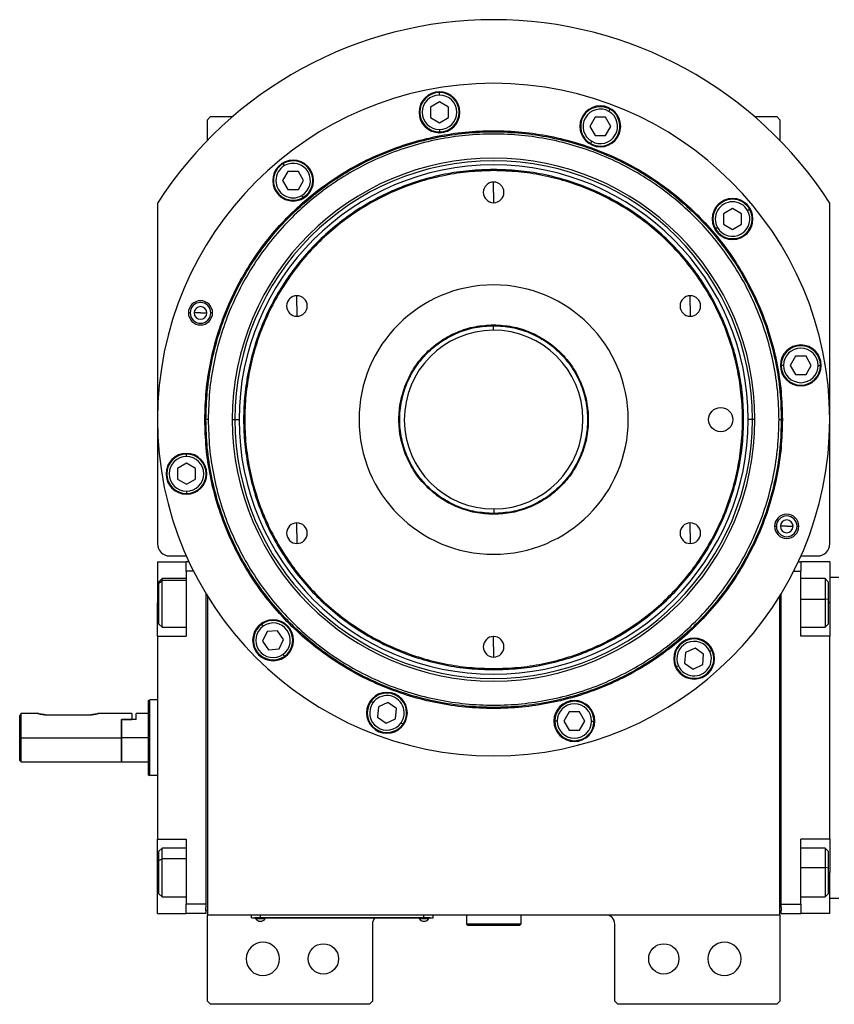
# Model space of a CAD drawing. Units: millimetres. Extents: x 256 to 2467, y 283 to 1607.
# Drawn here: x 794 to 1063, y 1255 to 1580 of the extents above; entities that cross this region are included whole.
import ezdxf

# ---------------------------------------------------------------- set-up
doc = ezdxf.new("R2010")
doc.units = ezdxf.units.MM

msp = doc.modelspace()

# ---------------------------------------------------------------- linework, layer by layer
at = {"color": 7, "linetype": 'Continuous', "lineweight": 25}
for p, q in [((932.26, 1555.39), (932.26, 1556.19)), ((932.26, 1553.15), (929.26, 1551.42)), ((929.26, 1551.42), (929.26, 1547.95)), ((935.26, 1551.42), (932.26, 1553.15)), ((935.26, 1547.95), (935.26, 1551.42)), ((988.22, 1549.97), (988.62, 1550.67)), ((856.64, 1548.25), (855.64, 1547.25)), ((855.64, 1540.41), (855.64, 1547.25)), ((856.64, 1548.25), (863.98, 1548.25)), ((929.26, 1547.95), (932.26, 1546.22)), ((932.26, 1546.22), (935.26, 1547.95)), ((983.64, 1548.04), (981.91, 1545.04)), ((987.1, 1548.04), (983.64, 1548.04)), ((988.83, 1545.04), (987.1, 1548.04)), ((1036.3, 1548.25), (1043.64, 1548.25)), ((1044.64, 1547.25), (1043.64, 1548.25)), ((1044.64, 1547.25), (1044.64, 1540.41)), ((932.26, 1543.99), (932.26, 1543.19)), ((981.91, 1545.04), (983.64, 1542.04)), ((987.1, 1542.04), (988.83, 1545.04)), ((983.64, 1542.04), (987.1, 1542.04)), ((982.52, 1540.1), (982.12, 1539.41)), ((881.09, 1532.09), (880.69, 1532.78)), ((950.14, 1530.44), (950.14, 1530.8)), ((882.2, 1530.15), (880.47, 1527.15)), ((885.67, 1530.15), (882.2, 1530.15)), ((887.4, 1527.15), (885.67, 1530.15)), ((880.47, 1527.15), (882.2, 1524.15)), ((885.67, 1524.15), (887.4, 1527.15)), ((950.14, 1523.25), (950.14, 1526.65)), ((882.2, 1524.15), (885.67, 1524.15)), ((886.79, 1522.22), (887.19, 1521.52)), ((950.14, 1523.25), (950.14, 1519.85)), ((839.14, 1519.69), (839.14, 1407.25)), ((1029.04, 1517.92), (1026.04, 1516.19)), ((1032.04, 1516.19), (1029.04, 1517.92)), ((1061.14, 1407.25), (1061.14, 1519.69)), ((1026.04, 1516.19), (1026.04, 1512.73)), ((1032.04, 1512.73), (1032.04, 1516.19)), ((1033.98, 1517.31), (1034.67, 1517.71)), ((1024.11, 1511.61), (1023.42, 1511.21)), ((1026.04, 1512.73), (1029.04, 1510.99)), ((1029.04, 1510.99), (1032.04, 1512.73)), ((885.19, 1485.75), (885.19, 1489.15)), ((1015.09, 1485.75), (1015.09, 1489.15)), ((885.19, 1485.75), (885.19, 1482.35)), ((1015.09, 1485.75), (1015.09, 1482.35)), ((849.35, 1483.48), (849.93, 1483.48)), ((853.35, 1483.48), (851.25, 1483.48)), ((853.35, 1483.48), (855.45, 1483.48)), ((857.35, 1483.48), (856.78, 1483.48)), ((949.99, 1479.25), (950, 1477.75)), ((950.14, 1479.52), (950.14, 1479.25)), ((1049.85, 1469.14), (1048.11, 1466.14)), ((1053.31, 1469.14), (1049.85, 1469.14)), ((1055.04, 1466.14), (1053.31, 1469.14)), ((1045.88, 1466.14), (1045.08, 1466.14)), ((1048.11, 1466.14), (1049.85, 1463.14)), ((1053.31, 1463.14), (1055.04, 1466.14)), ((1057.28, 1466.14), (1058.08, 1466.14)), ((1049.85, 1463.14), (1053.31, 1463.14)), ((854.78, 1448.25), (855.14, 1448.25)), ((855.89, 1448.25), (855.14, 1448.25)), ((863.85, 1448.25), (864.7, 1448.25)), ((864.7, 1448.25), (866.08, 1448.25)), ((1035.58, 1448.25), (1034.2, 1448.25)), ((1036.43, 1448.25), (1035.58, 1448.25)), ((1044.39, 1448.25), (1045.14, 1448.25)), ((1045.51, 1448.25), (1045.14, 1448.25)), ((848.71, 1436.06), (848.71, 1436.86)), ((848.71, 1433.83), (845.71, 1432.1)), ((851.71, 1432.1), (848.71, 1433.83)), ((845.71, 1432.1), (845.71, 1428.63)), ((851.71, 1428.63), (851.71, 1432.1)), ((845.71, 1428.63), (848.71, 1426.9)), ((848.71, 1426.9), (851.71, 1428.63)), ((848.71, 1424.66), (848.71, 1423.86)), ((950.14, 1416.98), (950.14, 1417.25)), ((950.29, 1417.25), (950.28, 1418.75)), ((885.19, 1410.75), (885.19, 1414.15)), ((1015.09, 1410.75), (1015.09, 1414.15)), ((885.19, 1410.75), (885.19, 1407.35)), ((1015.09, 1410.75), (1015.09, 1407.35)), ((1042.93, 1413.02), (1043.51, 1413.02)), ((1046.93, 1413.02), (1044.83, 1413.02)), ((1046.93, 1413.02), (1049.03, 1413.02)), ((1050.93, 1413.02), (1050.35, 1413.02)), ((839.14, 1401.25), (848.64, 1401.25)), ((839.14, 1401.25), (839.14, 1387.75)), ((843.14, 1403.25), (848.67, 1403.25)), ((849.58, 1401.25), (848.64, 1401.25)), ((848.64, 1398.25), (848.64, 1401.25)), ((1050.7, 1401.25), (1051.64, 1401.25)), ((1051.61, 1403.25), (1057.14, 1403.25)), ((1051.64, 1401.25), (1051.64, 1398.25)), ((1061.14, 1401.25), (1051.64, 1401.25)), ((1061.14, 1401.25), (1061.14, 1387.75)), ((851.04, 1398.25), (848.64, 1398.25)), ((848.64, 1398.25), (848.64, 1376.75)), ((1049.24, 1398.25), (1051.64, 1398.25)), ((1051.64, 1376.75), (1051.64, 1398.25)), ((840.64, 1395.75), (839.64, 1394.75)), ((839.64, 1394.25), (840.64, 1395.17)), ((839.64, 1394.25), (839.64, 1394.75)), ((848.64, 1395.75), (840.64, 1395.75)), ((1059.64, 1395.75), (1051.64, 1395.75)), ((1060.64, 1394.75), (1059.64, 1395.75)), ((1060.64, 1394.75), (1060.64, 1388.83)), ((1061.14, 1396.25), (1064.14, 1396.25)), ((839.64, 1380.75), (839.64, 1394.25)), ((839.14, 1376.75), (839.14, 1387.75)), ((855.14, 1390.84), (855.14, 1288.25)), ((855.64, 1390.02), (855.64, 1284.75)), ((1044.64, 1284.75), (1044.64, 1390.02)), ((1045.14, 1288.25), (1045.14, 1390.84)), ((1060.64, 1388.83), (1059.64, 1388.99)), ((1060.64, 1388.83), (1060.64, 1380.75)), ((1061.14, 1387.75), (1061.14, 1376.75)), ((839.64, 1380.75), (840.64, 1379.75)), ((840.64, 1379.75), (848.64, 1379.75)), ((874.04, 1380.09), (873.58, 1380.74)), ((875.32, 1378.26), (873.86, 1375.12)), ((878.77, 1378.56), (875.32, 1378.26)), ((880.76, 1375.72), (878.77, 1378.56)), ((1051.64, 1379.75), (1059.64, 1379.75)), ((1059.64, 1379.75), (1060.64, 1380.75)), ((839.14, 1376.75), (839.14, 1309.75)), ((839.14, 1376.75), (848.64, 1376.75)), ((873.86, 1375.12), (875.85, 1372.28)), ((879.3, 1372.58), (880.76, 1375.72)), ((950.14, 1373.25), (950.14, 1376.65)), ((1061.14, 1376.75), (1051.64, 1376.75)), ((1061.14, 1309.75), (1061.14, 1376.75)), ((875.85, 1372.28), (879.3, 1372.58)), ((950.14, 1373.25), (950.14, 1369.85)), ((1016.65, 1372.8), (1013.51, 1371.33)), ((1019.49, 1370.81), (1016.65, 1372.8)), ((1021.52, 1371.76), (1022.24, 1372.09)), ((880.58, 1370.75), (881.04, 1370.09)), ((1013.51, 1371.33), (1013.21, 1367.88)), ((1019.19, 1367.36), (1019.49, 1370.81)), ((950.14, 1366.06), (950.14, 1365.7)), ((1011.18, 1366.94), (1010.46, 1366.6)), ((1013.21, 1367.88), (1016.05, 1365.9)), ((1016.05, 1365.9), (1019.19, 1367.36)), ((836.14, 1355.57), (836.64, 1355.75)), ((839.14, 1355.75), (836.64, 1355.75)), ((910.25, 1354.73), (909.59, 1355.19)), ((912.08, 1353.45), (911.77, 1350)), ((915.22, 1354.91), (912.08, 1353.45)), ((918.05, 1352.93), (915.22, 1354.91)), ((917.75, 1349.47), (918.05, 1352.93)), ((793.64, 1343.25), (793.64, 1350.5)), ((799.64, 1351.25), (794.14, 1351.25)), ((794.14, 1343.25), (794.14, 1351.25)), ((802.14, 1350.85), (817.14, 1350.85)), ((830.64, 1351.25), (819.64, 1351.25)), ((827.14, 1349.25), (827.34, 1349.25)), ((827.14, 1349.25), (830.64, 1349.25)), ((827.14, 1349.25), (827.14, 1343.25)), ((827.34, 1343.25), (827.34, 1349.25)), ((832.14, 1349.25), (827.34, 1349.25)), ((830.64, 1351.25), (830.64, 1349.25)), ((836.14, 1351.25), (832.14, 1351.25)), ((832.14, 1349.25), (832.14, 1351.25)), ((911.77, 1350), (914.61, 1348.01)), ((914.61, 1348.01), (917.75, 1349.47)), ((971.1, 1348.76), (970.3, 1348.76)), ((975.07, 1351.76), (973.34, 1348.76)), ((973.34, 1348.76), (975.07, 1345.76)), ((978.53, 1351.76), (975.07, 1351.76)), ((980.26, 1348.76), (978.53, 1351.76)), ((978.53, 1345.76), (980.26, 1348.76)), ((982.5, 1348.76), (983.3, 1348.76)), ((919.58, 1348.19), (920.24, 1347.73)), ((975.07, 1345.76), (978.53, 1345.76)), ((793.64, 1343.25), (794.14, 1343.25)), ((793.64, 1335.75), (793.64, 1343.25)), ((794.14, 1343.25), (827.14, 1343.25)), ((794.14, 1335.25), (794.14, 1343.25)), ((827.14, 1343.25), (827.14, 1335.25)), ((836.14, 1343.25), (827.34, 1343.25)), ((827.34, 1335.25), (827.34, 1343.25)), ((793.64, 1335.75), (794.14, 1335.25)), ((794.14, 1335.25), (827.14, 1335.25)), ((827.14, 1335.45), (827.34, 1335.25)), ((827.34, 1335.25), (836.14, 1335.25)), ((836.14, 1330.93), (836.64, 1330.75)), ((839.14, 1330.75), (836.64, 1330.75)), ((839.14, 1309.75), (848.64, 1309.75)), ((839.14, 1298.75), (839.14, 1309.75)), ((848.64, 1309.75), (848.64, 1288.25)), ((1061.14, 1309.75), (1051.64, 1309.75)), ((1051.64, 1288.25), (1051.64, 1309.75)), ((1061.14, 1309.75), (1061.14, 1298.75)), ((840.64, 1306.75), (839.64, 1305.75)), ((848.64, 1306.75), (840.64, 1306.75)), ((1059.64, 1306.75), (1051.64, 1306.75)), ((1060.64, 1305.75), (1059.64, 1306.75)), ((839.64, 1302.68), (839.64, 1305.75)), ((1060.64, 1305.75), (1060.64, 1300.16)), ((839.64, 1302.68), (840.64, 1303.24)), ((839.64, 1291.75), (839.64, 1302.68)), ((1060.64, 1300.16), (1059.64, 1300.36)), ((1060.64, 1300.16), (1060.64, 1291.75)), ((839.14, 1285.25), (839.14, 1298.75)), ((1061.14, 1285.25), (1061.14, 1298.75)), ((839.64, 1291.75), (840.64, 1290.75)), ((840.64, 1290.75), (848.64, 1290.75)), ((1051.64, 1290.75), (1059.64, 1290.75)), ((1059.64, 1290.75), (1060.64, 1291.75)), ((1061.14, 1290.25), (1064.14, 1290.25)), ((855.14, 1288.25), (848.64, 1288.25)), ((848.64, 1285.25), (848.64, 1288.25)), ((855.14, 1288.25), (855.14, 1287.25)), ((855.14, 1286.25), (855.14, 1287.25)), ((1045.14, 1288.25), (1051.64, 1288.25)), ((1045.14, 1287.25), (1045.14, 1288.25)), ((1045.14, 1287.25), (1045.14, 1286.25)), ((1051.64, 1288.25), (1051.64, 1285.25)), ((839.14, 1285.25), (848.64, 1285.25)), ((855.14, 1285.25), (848.64, 1285.25)), ((855.14, 1286.25), (855.14, 1285.25)), ((855.64, 1286.25), (855.14, 1286.25)), ((855.64, 1284.75), (1044.64, 1284.75)), ((855.64, 1256.25), (855.64, 1284.75)), ((870.14, 1283.8), (870.14, 1284.75)), ((870.14, 1283.8), (873.14, 1283.8)), ((871.14, 1283.75), (871.14, 1283.8)), ((873.14, 1283.75), (871.14, 1283.75)), ((871.54, 1283.75), (871.54, 1283.53)), ((871.54, 1283.75), (871.54, 1283.53)), ((873.14, 1283.8), (873.14, 1284.75)), ((927.14, 1283.8), (873.14, 1283.8)), ((873.14, 1283.75), (873.14, 1283.8)), ((873.14, 1283.75), (927.14, 1283.75)), ((874.74, 1283.53), (874.74, 1283.75)), ((925.54, 1283.75), (925.54, 1283.53)), ((925.54, 1283.75), (925.54, 1283.53)), ((927.14, 1283.8), (927.14, 1284.75)), ((927.14, 1283.8), (930.14, 1283.8)), ((927.14, 1283.75), (927.14, 1283.8)), ((929.14, 1283.75), (927.14, 1283.75)), ((928.74, 1283.53), (928.74, 1283.75)), ((929.14, 1283.75), (929.14, 1283.8)), ((930.14, 1283.8), (930.14, 1284.75)), ((941.14, 1284.75), (941.14, 1281.75)), ((959.14, 1284.75), (959.14, 1281.75)), ((1044.64, 1286.25), (1045.14, 1286.25)), ((1044.64, 1284.75), (1044.64, 1256.25)), ((1045.14, 1285.25), (1045.14, 1286.25)), ((1045.14, 1285.25), (1051.64, 1285.25)), ((1061.14, 1285.25), (1051.64, 1285.25)), ((871.54, 1283.53), (874.74, 1283.53)), ((871.54, 1283.53), (871.54, 1283.53)), ((910.14, 1281.75), (910.14, 1256.25)), ((925.54, 1283.53), (928.74, 1283.53)), ((925.54, 1283.53), (925.54, 1283.53)), ((959.14, 1281.75), (941.14, 1281.75)), ((941.14, 1281.75), (941.64, 1281.25)), ((958.64, 1281.25), (941.64, 1281.25)), ((959.14, 1281.75), (958.64, 1281.25)), ((990.14, 1256.25), (990.14, 1281.75)), ((855.64, 1256.25), (856.64, 1255.25)), ((909.14, 1255.25), (856.64, 1255.25)), ((909.14, 1255.25), (910.14, 1256.25)), ((990.14, 1256.25), (991.14, 1255.25)), ((1043.64, 1255.25), (991.14, 1255.25)), ((1043.64, 1255.25), (1044.64, 1256.25))]:
    msp.add_line(p, q, dxfattribs=at)
at = {"color": 8, "linetype": 'Continuous', "lineweight": 25}
for p, q in [((848.64, 1395.17), (840.64, 1395.17)), ((839.14, 1387.75), (839.64, 1387.75)), ((1051.64, 1388.99), (1059.64, 1388.99)), ((1061.14, 1387.75), (1060.64, 1387.75)), ((848.64, 1303.24), (840.64, 1303.24)), ((1051.64, 1300.36), (1059.64, 1300.36)), ((839.14, 1298.75), (839.64, 1298.75)), ((1061.14, 1298.75), (1060.64, 1298.75))]:
    msp.add_line(p, q, dxfattribs=at)
at = {"color": 7, "linetype": 'Continuous', "lineweight": 25, "flags": 128}
for points in [[(840.64, 1395.17), (840.64, 1395.65), (840.64, 1395.75)], [(840.64, 1379.75), (840.64, 1379.77), (840.64, 1380.09), (840.64, 1380.79), (840.64, 1381.84), (840.64, 1383.19), (840.64, 1384.77), (840.64, 1386.5), (840.64, 1388.29), (840.64, 1390.05), (840.64, 1391.7), (840.64, 1393.15), (840.64, 1394.32), (840.64, 1395.17)], [(1059.64, 1395.75), (1059.64, 1395.73), (1059.64, 1395.41), (1059.64, 1394.7), (1059.64, 1393.65), (1059.64, 1392.3), (1059.64, 1390.72), (1059.64, 1388.99)], [(1059.64, 1388.99), (1059.64, 1387.2), (1059.64, 1385.44), (1059.64, 1383.79), (1059.64, 1382.34), (1059.64, 1381.17), (1059.64, 1380.32), (1059.64, 1379.85), (1059.64, 1379.75)], [(840.64, 1303.24), (840.64, 1304.6), (840.64, 1305.67), (840.64, 1306.39), (840.64, 1306.73), (840.64, 1306.75)], [(1059.64, 1306.75), (1059.64, 1306.75), (1059.64, 1306.51), (1059.64, 1305.88), (1059.64, 1304.9), (1059.64, 1303.6), (1059.64, 1302.07), (1059.64, 1300.36)], [(840.64, 1290.75), (840.64, 1290.84), (840.64, 1291.29), (840.64, 1292.13), (840.64, 1293.29), (840.64, 1294.73), (840.64, 1296.37), (840.64, 1298.13), (840.64, 1299.92), (840.64, 1301.65), (840.64, 1303.24)], [(1059.64, 1300.36), (1059.64, 1298.58), (1059.64, 1296.8), (1059.64, 1295.12), (1059.64, 1293.63), (1059.64, 1292.39), (1059.64, 1291.47), (1059.64, 1290.91), (1059.64, 1290.75)]]:
    msp.add_lwpolyline(points, dxfattribs=at)
at = {"color": 7, "linetype": 'Continuous', "lineweight": 25}
for centre, radius in [((1025.14, 1448.25), 4), ((893.94, 1270.25), 5), ((1006.34, 1270.25), 5)]:
    msp.add_circle(centre, radius, dxfattribs=at)
for centre, radius, start, end in [((950.14, 1448.25), 132, 32.7638, 147.2362), ((950.14, 1448.25), 111, 0, 180), ((932.26, 1549.69), 6.75, 0, 180), ((932.26, 1549.69), 6.5, 90, 270), ((932.26, 1549.69), 5.7, 90, 270), ((932.26, 1549.69), 6.5, 270, 90), ((932.26, 1549.69), 5.7, 270, 90), ((985.37, 1545.04), 6.75, 0, 180), ((985.37, 1545.04), 6.5, 60, 240), ((985.37, 1545.04), 5.7, 60, 240), ((985.37, 1545.04), 6.5, 240, 60), ((932.26, 1549.69), 6.75, 180, 0), ((985.37, 1545.04), 5.7, 240, 60), ((985.37, 1545.04), 6.75, 180, 0), ((950.14, 1448.25), 86.29, 0, 180), ((950.14, 1448.25), 85.44, 0, 180), ((950.14, 1448.25), 84.06, 0, 180), ((883.94, 1527.15), 6.75, 0, 180), ((883.94, 1527.15), 6.5, 120, 300), ((883.94, 1527.15), 5.7, 120, 300), ((883.94, 1527.15), 6.5, 300, 120), ((883.94, 1527.15), 5.7, 300, 120), ((883.94, 1527.15), 6.75, 180, 0), ((950.14, 1523.25), 3.4, 90, 270), ((950.14, 1523.25), 3.4, 270, 90), ((1029.04, 1514.46), 6.75, 0, 180), ((1029.04, 1514.46), 6.5, 30, 210), ((1029.04, 1514.46), 5.7, 30, 210), ((1029.04, 1514.46), 6.5, 210, 30), ((1029.04, 1514.46), 5.7, 210, 30), ((1029.04, 1514.46), 6.75, 180, 0), ((950.14, 1448.25), 44.45, 90, 270), ((950.14, 1448.25), 44.45, 270, 90), ((885.19, 1485.75), 3.4, 90, 270), ((885.19, 1485.75), 3.4, 270, 90), ((1015.09, 1485.75), 3.4, 90, 270), ((1015.09, 1485.75), 3.4, 270, 90), ((853.35, 1483.48), 4, 0, 180), ((853.35, 1483.48), 3.42, 0, 180), ((853.35, 1483.48), 2.1, 0, 180), ((853.35, 1483.48), 4, 180, 0), ((853.35, 1483.48), 3.42, 180, 0), ((853.35, 1483.48), 2.1, 180, 0), ((950.14, 1448.25), 29.5, 90.2757, 270.2757), ((950.14, 1448.25), 29.5, 270.2757, 90.2757), ((1051.58, 1466.14), 6.75, 0, 180), ((1051.58, 1466.14), 6.5, 360, 180), ((1051.58, 1466.14), 5.7, 0, 180), ((1051.58, 1466.14), 6.75, 180, 0), ((1051.58, 1466.14), 6.5, 180, 360), ((1051.58, 1466.14), 5.7, 180, 360), ((950.14, 1448.25), 111, 180, 0), ((950.14, 1448.25), 86.29, 180, 0), ((950.14, 1448.25), 85.44, 180, 0), ((950.14, 1448.25), 84.06, 180, 0), ((848.71, 1430.36), 6.75, 0, 180), ((848.71, 1430.36), 6.5, 90, 270), ((848.71, 1430.36), 6.5, 270, 90), ((848.71, 1430.36), 5.7, 90, 270), ((848.71, 1430.36), 5.7, 270, 90), ((848.71, 1430.36), 6.75, 180, 0), ((1046.93, 1413.02), 4, 0, 180), ((885.19, 1410.75), 3.4, 90, 270), ((885.19, 1410.75), 3.4, 270, 90), ((1015.09, 1410.75), 3.4, 90, 270), ((1015.09, 1410.75), 3.4, 270, 90), ((1046.93, 1413.02), 3.42, 0, 180), ((1046.93, 1413.02), 2.1, 0, 180), ((1046.93, 1413.02), 4, 180, 0), ((1046.93, 1413.02), 3.42, 180, 0), ((1046.93, 1413.02), 2.1, 180, 0), ((843.14, 1407.25), 4, 180, 270), ((1057.14, 1407.25), 4, 270, 0), ((877.31, 1375.42), 6.75, 0, 180), ((877.31, 1375.42), 6.5, 305, 125), ((877.31, 1375.42), 6.5, 125, 305), ((877.31, 1375.42), 5.7, 125, 305), ((877.31, 1375.42), 5.7, 305, 125), ((877.31, 1375.42), 6.75, 180, 0), ((950.14, 1373.25), 3.4, 90, 270), ((950.14, 1373.25), 3.4, 270, 90), ((1016.35, 1369.35), 6.75, 0, 180), ((1016.35, 1369.35), 6.5, 25, 205), ((1016.35, 1369.35), 5.7, 25, 205), ((1016.35, 1369.35), 6.5, 205, 25), ((1016.35, 1369.35), 5.7, 205, 25), ((1016.35, 1369.35), 6.75, 180, 0), ((914.91, 1351.46), 6.75, 0, 180), ((914.91, 1351.46), 6.5, 325, 145), ((914.91, 1351.46), 5.7, 325, 145), ((976.8, 1348.76), 6.75, 0, 180), ((976.8, 1348.76), 6.5, 360, 180), ((914.91, 1351.46), 6.5, 145, 325), ((914.91, 1351.46), 5.7, 145, 325), ((976.8, 1348.76), 5.7, 0, 180), ((914.91, 1351.46), 6.75, 180, 0), ((976.8, 1348.76), 6.75, 180, 0), ((976.8, 1348.76), 6.5, 180, 360), ((976.8, 1348.76), 5.7, 180, 360), ((913.14, 1281.75), 3, 138.1897, 180), ((987.14, 1281.75), 3, 0, 90), ((873.14, 1284.55), 1.9, 212.6211, 269.9961), ((873.14, 1284.55), 1.9, 270.0039, 327.3789), ((927.14, 1284.55), 1.9, 212.6211, 269.9961), ((927.14, 1284.55), 1.9, 270.0039, 327.3789), ((873.94, 1270.25), 5.5, 0, 180), ((1026.34, 1270.25), 5.5, 0, 180), ((873.94, 1270.25), 5.5, 180, 0), ((1026.34, 1270.25), 5.5, 180, 0)]:
    msp.add_arc(centre, radius, start, end, dxfattribs=at)
for points in [[(854.78, 1448.25), (854.87, 1451.37), (855.04, 1457.61), (856.47, 1466.88), (858.73, 1475.98), (861.9, 1484.8), (865.9, 1493.28), (870.72, 1501.32), (876.31, 1508.85), (882.6, 1515.79), (889.55, 1522.09), (897.08, 1527.67), (905.12, 1532.49), (913.59, 1536.5), (922.42, 1539.65), (931.51, 1541.93), (940.78, 1543.31), (950.14, 1543.77), (959.5, 1543.31), (968.78, 1541.93), (977.87, 1539.65), (986.7, 1536.5), (995.17, 1532.49), (1003.21, 1527.67), (1010.74, 1522.09), (1017.68, 1515.79), (1023.98, 1508.85), (1029.56, 1501.32), (1034.38, 1493.28), (1038.39, 1484.8), (1041.55, 1475.98), (1043.81, 1466.88), (1045.24, 1457.61), (1045.42, 1451.37), (1045.51, 1448.25)], [(855.14, 1448.25), (855.23, 1451.36), (855.41, 1457.58), (856.83, 1466.81), (859.08, 1475.87), (862.23, 1484.66), (866.22, 1493.1), (871.03, 1501.11), (876.59, 1508.61), (882.86, 1515.53), (889.78, 1521.8), (897.28, 1527.37), (905.29, 1532.17), (913.73, 1536.16), (922.52, 1539.31), (931.58, 1541.57), (940.82, 1542.94), (950.14, 1543.4), (959.47, 1542.94), (968.71, 1541.57), (977.76, 1539.31), (986.56, 1536.16), (995, 1532.17), (1003.01, 1527.37), (1010.51, 1521.8), (1017.43, 1515.53), (1023.7, 1508.61), (1029.26, 1501.11), (1034.06, 1493.1), (1038.05, 1484.66), (1041.2, 1475.87), (1043.46, 1466.81), (1044.88, 1457.58), (1045.05, 1451.36), (1045.14, 1448.25)], [(1044.39, 1448.25), (1044.3, 1451.33), (1044.13, 1457.5), (1042.72, 1466.67), (1040.48, 1475.65), (1037.36, 1484.38), (1033.4, 1492.75), (1028.63, 1500.7), (1023.12, 1508.14), (1016.89, 1515), (1010.03, 1521.22), (1002.59, 1526.74), (994.64, 1531.5), (986.27, 1535.47), (977.55, 1538.59), (968.56, 1540.84), (959.4, 1542.2), (950.14, 1542.65), (940.89, 1542.2), (931.73, 1540.84), (922.74, 1538.59), (914.02, 1535.47), (905.64, 1531.5), (897.7, 1526.74), (890.25, 1521.22), (883.39, 1515), (877.17, 1508.14), (871.65, 1500.7), (866.89, 1492.75), (862.93, 1484.38), (859.8, 1475.65), (857.57, 1466.67), (856.16, 1457.5), (855.98, 1451.33), (855.89, 1448.25)], [(950.14, 1530.8), (947.44, 1530.72), (942.04, 1530.57), (934.01, 1529.33), (926.14, 1527.37), (918.5, 1524.64), (911.17, 1521.17), (904.21, 1517), (897.69, 1512.16), (891.68, 1506.72), (886.23, 1500.7), (881.39, 1494.19), (877.22, 1487.23), (873.75, 1479.89), (871.02, 1472.25), (869.05, 1464.38), (867.86, 1456.35), (867.46, 1448.25), (867.86, 1440.15), (869.05, 1432.12), (871.02, 1424.25), (873.75, 1416.61), (877.22, 1409.27), (881.39, 1402.31), (886.23, 1395.8), (891.68, 1389.78), (897.69, 1384.34), (904.21, 1379.5), (911.17, 1375.33), (918.5, 1371.86), (926.14, 1369.13), (934.01, 1367.17), (942.04, 1365.93), (947.44, 1365.78), (950.14, 1365.7)], [(950.14, 1365.7), (952.84, 1365.78), (958.25, 1365.93), (966.27, 1367.17), (974.14, 1369.13), (981.78, 1371.86), (989.12, 1375.33), (996.08, 1379.5), (1002.6, 1384.34), (1008.61, 1389.78), (1014.06, 1395.8), (1018.89, 1402.31), (1023.06, 1409.27), (1026.53, 1416.61), (1029.26, 1424.25), (1031.24, 1432.12), (1032.43, 1440.15), (1032.82, 1448.25), (1032.43, 1456.35), (1031.24, 1464.38), (1029.26, 1472.25), (1026.53, 1479.89), (1023.06, 1487.23), (1018.89, 1494.19), (1014.06, 1500.7), (1008.61, 1506.72), (1002.6, 1512.16), (996.08, 1517), (989.12, 1521.17), (981.78, 1524.64), (974.14, 1527.37), (966.27, 1529.33), (958.25, 1530.57), (952.84, 1530.72), (950.14, 1530.8)], [(950.14, 1530.44), (947.45, 1530.36), (942.07, 1530.21), (934.08, 1528.98), (926.25, 1527.03), (918.64, 1524.3), (911.34, 1520.85), (904.41, 1516.7), (897.92, 1511.88), (891.93, 1506.46), (886.51, 1500.47), (881.7, 1493.98), (877.54, 1487.05), (874.09, 1479.75), (871.37, 1472.15), (869.41, 1464.31), (868.22, 1456.32), (867.82, 1448.25), (868.22, 1440.18), (869.41, 1432.19), (871.37, 1424.35), (874.09, 1416.75), (877.54, 1409.45), (881.7, 1402.52), (886.51, 1396.03), (891.93, 1390.04), (897.92, 1384.62), (904.41, 1379.8), (911.34, 1375.65), (918.64, 1372.2), (926.25, 1369.47), (934.08, 1367.52), (942.07, 1366.29), (947.45, 1366.14), (950.14, 1366.06)], [(950.14, 1366.06), (952.83, 1366.14), (958.21, 1366.29), (966.2, 1367.52), (974.04, 1369.47), (981.64, 1372.2), (988.95, 1375.65), (995.88, 1379.8), (1002.36, 1384.62), (1008.35, 1390.04), (1013.78, 1396.03), (1018.59, 1402.52), (1022.74, 1409.45), (1026.19, 1416.75), (1028.92, 1424.35), (1030.88, 1432.19), (1032.06, 1440.18), (1032.46, 1448.25), (1032.06, 1456.32), (1030.88, 1464.31), (1028.92, 1472.15), (1026.19, 1479.75), (1022.74, 1487.05), (1018.59, 1493.98), (1013.78, 1500.47), (1008.35, 1506.46), (1002.36, 1511.88), (995.88, 1516.7), (988.95, 1520.85), (981.64, 1524.3), (974.04, 1527.03), (966.2, 1528.98), (958.21, 1530.21), (952.83, 1530.36), (950.14, 1530.44)], [(950.14, 1416.98), (948.1, 1417.1), (944, 1417.33), (938.1, 1419.19), (932.66, 1422.08), (927.89, 1426), (923.98, 1430.77), (921.07, 1436.21), (919.28, 1442.11), (918.67, 1448.25), (919.28, 1454.39), (921.07, 1460.29), (923.98, 1465.73), (927.89, 1470.5), (932.66, 1474.42), (938.1, 1477.31), (944, 1479.17), (948.1, 1479.4), (950.14, 1479.52)], [(950.14, 1417.25), (948.11, 1417.37), (944.06, 1417.6), (938.2, 1419.44), (932.81, 1422.3), (928.08, 1426.19), (924.2, 1430.92), (921.32, 1436.31), (919.54, 1442.16), (918.94, 1448.25), (919.54, 1454.34), (921.32, 1460.19), (924.2, 1465.58), (928.08, 1470.31), (932.81, 1474.2), (938.2, 1477.06), (944.06, 1478.9), (948.11, 1479.13), (950.14, 1479.25)], [(950.14, 1479.52), (952.19, 1479.4), (956.28, 1479.17), (962.19, 1477.31), (967.63, 1474.42), (972.39, 1470.5), (976.31, 1465.73), (979.22, 1460.29), (981.01, 1454.39), (981.61, 1448.25), (981.01, 1442.11), (979.22, 1436.21), (976.31, 1430.77), (972.39, 1426), (967.63, 1422.08), (962.19, 1419.19), (956.28, 1417.33), (952.19, 1417.1), (950.14, 1416.98)], [(950.14, 1479.25), (952.17, 1479.13), (956.23, 1478.9), (962.08, 1477.06), (967.48, 1474.2), (972.2, 1470.31), (976.08, 1465.58), (978.97, 1460.19), (980.74, 1454.34), (981.34, 1448.25), (980.74, 1442.16), (978.97, 1436.31), (976.08, 1430.92), (972.2, 1426.19), (967.48, 1422.3), (962.08, 1419.44), (956.23, 1417.6), (952.17, 1417.37), (950.14, 1417.25)], [(1045.51, 1448.25), (1045.42, 1445.13), (1045.24, 1438.89), (1043.81, 1429.62), (1041.55, 1420.52), (1038.39, 1411.7), (1034.38, 1403.22), (1029.56, 1395.18), (1023.98, 1387.65), (1017.68, 1380.71), (1010.74, 1374.41), (1003.21, 1368.83), (995.17, 1364.01), (986.7, 1360), (977.87, 1356.85), (968.78, 1354.57), (959.5, 1353.19), (950.14, 1352.73), (940.78, 1353.19), (931.51, 1354.57), (922.42, 1356.85), (913.59, 1360), (905.12, 1364.01), (897.08, 1368.83), (889.55, 1374.41), (882.6, 1380.71), (876.31, 1387.65), (870.72, 1395.18), (865.9, 1403.22), (861.9, 1411.7), (858.73, 1420.52), (856.47, 1429.62), (855.04, 1438.89), (854.87, 1445.13), (854.78, 1448.25)], [(1045.14, 1448.25), (1045.05, 1445.14), (1044.88, 1438.92), (1043.46, 1429.69), (1041.2, 1420.63), (1038.05, 1411.84), (1034.06, 1403.4), (1029.26, 1395.39), (1023.7, 1387.89), (1017.43, 1380.97), (1010.51, 1374.7), (1003.01, 1369.13), (995, 1364.33), (986.56, 1360.34), (977.76, 1357.19), (968.71, 1354.93), (959.47, 1353.56), (950.14, 1353.1), (940.82, 1353.56), (931.58, 1354.93), (922.52, 1357.19), (913.73, 1360.34), (905.29, 1364.33), (897.28, 1369.13), (889.78, 1374.7), (882.86, 1380.97), (876.59, 1387.89), (871.03, 1395.39), (866.22, 1403.4), (862.23, 1411.84), (859.08, 1420.63), (856.83, 1429.69), (855.41, 1438.92), (855.23, 1445.14), (855.14, 1448.25)], [(855.89, 1448.25), (855.98, 1445.17), (856.16, 1439), (857.57, 1429.83), (859.8, 1420.85), (862.93, 1412.12), (866.89, 1403.75), (871.65, 1395.8), (877.17, 1388.36), (883.39, 1381.5), (890.25, 1375.28), (897.7, 1369.76), (905.64, 1365), (914.02, 1361.03), (922.74, 1357.91), (931.73, 1355.66), (940.89, 1354.3), (950.14, 1353.85), (959.4, 1354.3), (968.56, 1355.66), (977.55, 1357.91), (986.27, 1361.03), (994.64, 1365), (1002.59, 1369.76), (1010.03, 1375.28), (1016.89, 1381.5), (1023.12, 1388.36), (1028.63, 1395.8), (1033.4, 1403.75), (1037.36, 1412.12), (1040.48, 1420.85), (1042.72, 1429.83), (1044.13, 1439), (1044.3, 1445.17), (1044.39, 1448.25)], [(836.14, 1330.93), (836.14, 1330.98), (836.14, 1331.07), (836.14, 1331.8), (836.14, 1332.94), (836.14, 1334.48), (836.14, 1336.36), (836.14, 1338.51), (836.14, 1340.83), (836.14, 1343.25), (836.14, 1345.67), (836.14, 1347.99), (836.14, 1350.14), (836.14, 1352.02), (836.14, 1353.56), (836.14, 1354.7), (836.14, 1355.43), (836.14, 1355.52), (836.14, 1355.57)], [(836.64, 1330.75), (836.64, 1330.8), (836.64, 1330.89), (836.64, 1331.63), (836.64, 1332.79), (836.64, 1334.35), (836.64, 1336.26), (836.64, 1338.44), (836.64, 1340.8), (836.64, 1343.25), (836.64, 1345.7), (836.64, 1348.06), (836.64, 1350.24), (836.64, 1352.15), (836.64, 1353.71), (836.64, 1354.87), (836.64, 1355.61), (836.64, 1355.7), (836.64, 1355.75)]]:
    msp.add_open_spline(points, degree=3, dxfattribs=at)
for points, knots in [([(793.64, 1350.5), (793.78, 1350.7), (793.98, 1351), (794.12, 1351.22), (794.13, 1351.24), (794.14, 1351.25)], [0, 0, 0, 0, 0.501648, 0.752955, 1, 1, 1, 1]), ([(802.14, 1350.85), (801.98, 1350.85), (801.65, 1350.86), (801.02, 1350.92), (800.33, 1351.05), (799.86, 1351.18), (799.67, 1351.24), (799.63, 1351.26), (799.67, 1351.24), (799.86, 1351.18), (800.33, 1351.05), (801.02, 1350.92), (801.65, 1350.86), (801.98, 1350.85), (802.14, 1350.85)], [0, 0, 0, 0, 0.062655, 0.125283, 0.25, 0.374711, 0.439047, 0.5, 0.560951, 0.625289, 0.75, 0.874717, 0.937345, 1, 1, 1, 1]), ([(817.14, 1350.85), (817.31, 1350.85), (817.64, 1350.86), (818.26, 1350.92), (818.96, 1351.05), (819.42, 1351.18), (819.61, 1351.24), (819.66, 1351.26), (819.61, 1351.24), (819.42, 1351.18), (818.96, 1351.05), (818.26, 1350.92), (817.64, 1350.86), (817.31, 1350.85), (817.14, 1350.85)], [0, 0, 0, 0, 0.062655, 0.125283, 0.25, 0.374711, 0.439045, 0.5, 0.560949, 0.625289, 0.75, 0.874717, 0.937345, 1, 1, 1, 1])]:
    msp.add_open_spline(points, degree=3, knots=knots, dxfattribs=at)

doc.saveas('drawing.dxf')
